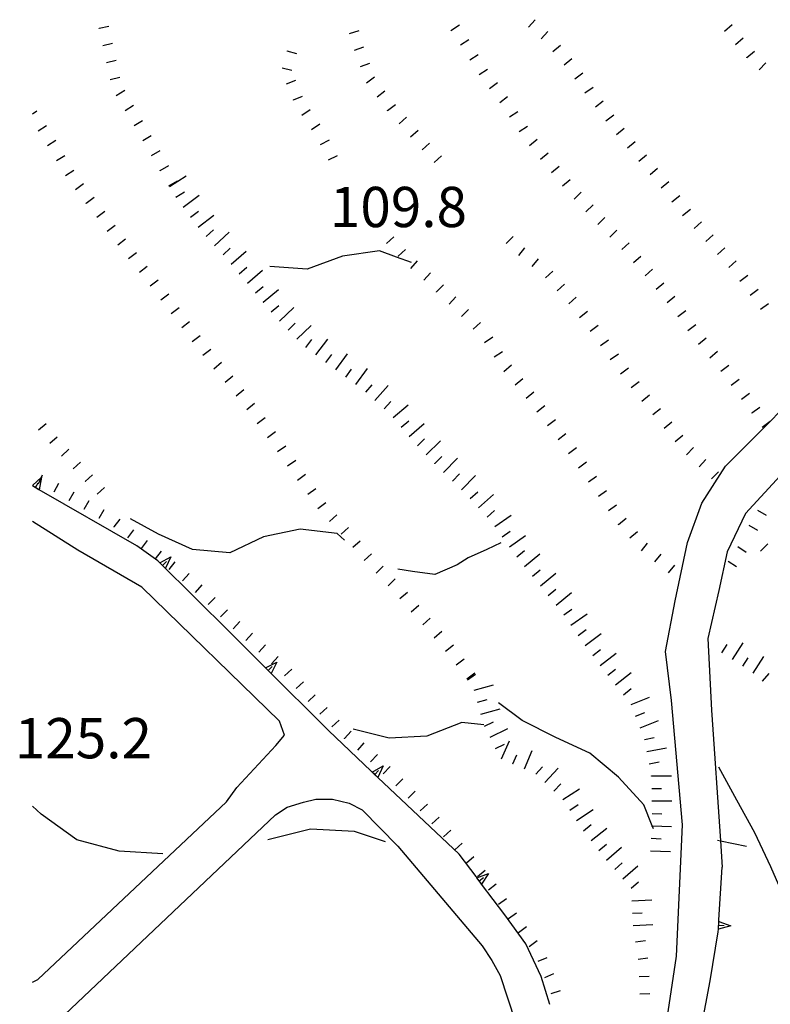
# Model space of a CAD drawing. Units: metres. Extents: x 480421 to 482409, y 4504593 to 4506096.
# Drawn here: x 480440 to 480501, y 4504782 to 4504861 of the extents above; entities that cross this region are included whole.
import ezdxf

# ---------------------------------------------------------------- set-up
doc = ezdxf.new("R2010")
doc.units = ezdxf.units.M
doc.header["$MEASUREMENT"] = 0
for name, color, linetype in [('curva direttrice a 10 mt', 254, 'Continuous'), ('curva intermedia a 2 mt', 254, 'Continuous'), ('fossetto irriguo', 254, 'Continuous'), ('muro di sostegno', 254, 'Continuous'), ('muro di sostegno v', 254, 'Continuous'), ('punto quotato a terra', 254, 'Continuous'), ('scarpata fino a 1 mt', 254, 'Continuous'), ('scarpata fino a 1 mt v', 254, 'Continuous'), ('scarpata fino a 2 mt', 254, 'Continuous'), ('scarpata fino a 2 mt v', 254, 'Continuous'), ('strada secondaria meno di 6 mt 3 classe', 254, 'Continuous')]:
    doc.layers.add(name, color=color, linetype=linetype)
doc.styles.add('SIMPLEX', font='SIMPLEX')

msp = doc.modelspace()

# ---------------------------------------------------------------- linework, layer by layer
at = {"layer": 'curva direttrice a 10 mt', "linetype": 'Continuous'}
for points in [[(480466.499, 4504818.899), (480465.897, 4504819.43), (480462.913, 4504819.79), (480459.968, 4504819.173), (480457.257, 4504817.884), (480454.257, 4504818.148), (480451.507, 4504819.398), (480449.272, 4504820.633)], [(480491.366, 4504795.69), (480491.271, 4504795.923), (480490.585, 4504797.612), (480488.554, 4504799.831), (480486.257, 4504801.761), (480483.499, 4504803.026), (480480.788, 4504804.385), (480478.882, 4504805.822)]]:
    msp.add_lwpolyline(points, dxfattribs=at)
at = {"layer": 'curva intermedia a 2 mt', "linetype": 'Continuous'}
msp.add_line((480471.897, 4504841.251), (480470.679, 4504841.688), dxfattribs=at)
for points in [[(480470.679, 4504841.688), (480469.304, 4504842.188), (480466.335, 4504841.751), (480463.483, 4504840.712), (480460.468, 4504840.923)], [(480479.093, 4504818.681), (480477.952, 4504818.166), (480476.46, 4504817.486), (480475.569, 4504816.924), (480473.764, 4504816.135), (480471.975, 4504816.392), (480470.796, 4504816.564)], [(480477.718, 4504804.056), (480475.936, 4504804.221), (480473.116, 4504803.142), (480470.093, 4504802.986), (480467.179, 4504803.704)], [(480507.601, 4504771.864), (480505.687, 4504775.285), (480504.929, 4504778.207), (480504.538, 4504781.191), (480503.984, 4504784.176), (480503.163, 4504787.082), (480502.038, 4504789.863), (480500.835, 4504792.613), (480499.546, 4504795.355), (480498.085, 4504797.996), (480496.647, 4504800.652)], [(480451.867, 4504793.664), (480448.359, 4504793.875), (480444.937, 4504794.804), (480442.055, 4504796.858), (480441.367, 4504797.496)], [(480469.797, 4504794.642), (480467.297, 4504795.47), (480463.765, 4504795.665), (480460.328, 4504794.79)]]:
    msp.add_lwpolyline(points, dxfattribs=at)
at = {"layer": 'fossetto irriguo', "linetype": 'Continuous', "flags": 128}
msp.add_lwpolyline([(480496.522, 4504794.762), (480496.76, 4504794.715), (480498.874, 4504794.293)], dxfattribs=at)
at = {"layer": 'muro di sostegno'}
for p, q in [((480451.46, 4504817.234), (480449.757, 4504818.453)), ((480451.538, 4504817.156), (480451.46, 4504817.234)), ((480460.054, 4504808.704), (480457.257, 4504811.5)), ((480468.639, 4504800.321), (480465.195, 4504803.579)), ((480477.086, 4504791.83), (480475.726, 4504793.627)), ((480496.647, 4504788.348), (480496.905, 4504792.598)), ((480481.086, 4504786.425), (480479.414, 4504788.752)), ((480495.936, 4504783.457), (480496.585, 4504787.387)), ((480482.336, 4504783.792), (480481.086, 4504786.425)), ((480483.031, 4504781.542), (480482.336, 4504783.792)), ((480494.625, 4504776.527), (480495.936, 4504783.457))]:
    msp.add_line(p, q, dxfattribs=at)
at = {"layer": 'muro di sostegno', "flags": 128}
for points in [[(480449.757, 4504818.453), (480441.899, 4504822.967), (480441.366, 4504823.272)], [(480457.257, 4504811.5), (480451.614, 4504817.081), (480451.538, 4504817.156)], [(480465.195, 4504803.579), (480460.13, 4504808.629), (480460.054, 4504808.704)], [(480475.726, 4504793.627), (480469.181, 4504799.81), (480468.941, 4504800.037), (480468.718, 4504800.247), (480468.639, 4504800.321)], [(480479.414, 4504788.752), (480477.533, 4504791.239), (480477.331, 4504791.505), (480477.153, 4504791.741), (480477.086, 4504791.83)], [(480496.585, 4504787.387), (480496.6, 4504787.598), (480496.6, 4504787.605), (480496.64, 4504788.23), (480496.64, 4504788.235), (480496.647, 4504788.348)]]:
    msp.add_lwpolyline(points, dxfattribs=at)
at = {"layer": 'muro di sostegno v'}
for p, q in [((480441.366, 4504823.294), (480442.093, 4504823.968)), ((480441.889, 4504822.968), (480441.366, 4504823.272)), ((480441.616, 4504823.132), (480441.835, 4504823.514)), ((480451.835, 4504816.875), (480452.147, 4504817.195)), ((480452.514, 4504817.562), (480452.069, 4504816.64)), ((480461.03, 4504809.102), (480460.585, 4504808.18)), ((480460.35, 4504808.423), (480460.663, 4504808.735)), ((480496.6, 4504787.605), (480496.64, 4504788.23)), ((480497.593, 4504787.871), (480496.6, 4504787.598)), ((480496.624, 4504787.926), (480497.069, 4504787.902))]:
    msp.add_line(p, q, dxfattribs=at)
at = {"layer": 'muro di sostegno v', "flags": 128}
for points in [[(480442.093, 4504823.968), (480441.899, 4504822.967), (480441.897, 4504822.96)], [(480451.608, 4504817.078), (480451.614, 4504817.081), (480451.619, 4504817.084), (480452.514, 4504817.562)], [(480452.061, 4504816.648), (480451.619, 4504817.084), (480451.616, 4504817.086)], [(480460.124, 4504808.626), (480460.13, 4504808.629), (480460.135, 4504808.631), (480461.03, 4504809.102)], [(480460.577, 4504808.188), (480460.135, 4504808.631), (480460.133, 4504808.634)], [(480468.71, 4504800.243), (480468.718, 4504800.247), (480469.6, 4504800.743)], [(480469.172, 4504799.814), (480468.938, 4504800.035), (480468.719, 4504800.243)], [(480468.936, 4504800.033), (480468.938, 4504800.035), (480468.941, 4504800.037), (480469.241, 4504800.361)], [(480469.6, 4504800.743), (480469.181, 4504799.81), (480469.179, 4504799.806)], [(480477.14, 4504791.736), (480477.151, 4504791.74), (480477.153, 4504791.741), (480478.101, 4504792.088)], [(480477.523, 4504791.244), (480477.328, 4504791.503), (480477.151, 4504791.74), (480477.148, 4504791.744)], [(480477.328, 4504791.503), (480477.331, 4504791.505), (480477.68, 4504791.775)], [(480478.101, 4504792.088), (480477.533, 4504791.239), (480477.531, 4504791.236)], [(480496.632, 4504788.238), (480496.64, 4504788.235), (480497.593, 4504787.871)]]:
    msp.add_lwpolyline(points, dxfattribs=at)
at = {"layer": 'scarpata fino a 1 mt', "linetype": 'Continuous'}
for p, q in [((480446.741, 4504860.085), (480446.741, 4504860.093)), ((480466.896, 4504859.665), (480466.896, 4504859.673)), ((480461.849, 4504858.266), (480461.849, 4504858.274)), ((480475.842, 4504858.752), (480475.834, 4504858.752)), ((480498.896, 4504857.722), (480498.896, 4504857.729)), ((480499.888, 4504856.738), (480499.881, 4504856.738)), ((480448.108, 4504854.679), (480448.108, 4504854.686)), ((480462.373, 4504854.321), (480462.373, 4504854.329)), ((480478.99, 4504854.111), (480478.99, 4504854.119)), ((480448.835, 4504853.476), (480448.827, 4504853.484)), ((480469.968, 4504853.462), (480469.968, 4504853.47)), ((480479.779, 4504852.955), (480479.771, 4504852.955)), ((480487.537, 4504852.643), (480487.529, 4504852.643)), ((480471.819, 4504851.36), (480471.81, 4504851.36)), ((480451.655, 4504848.633), (480451.655, 4504848.64)), ((480444.014, 4504848.249), (480444.014, 4504848.257)), ((480492.865, 4504846.136), (480492.857, 4504846.136)), ((480445.694, 4504846.007), (480445.694, 4504846.014)), ((480486.888, 4504844.3), (480486.888, 4504844.307)), ((480448.241, 4504842.663), (480448.233, 4504842.663)), ((480469.882, 4504842.766), (480469.882, 4504842.774)), ((480470.835, 4504841.735), (480470.827, 4504841.743)), ((480480.522, 4504841.799), (480480.522, 4504841.806)), ((480449.983, 4504840.461), (480449.975, 4504840.469)), ((480491.593, 4504839.104), (480491.584, 4504839.112)), ((480473.905, 4504838.869), (480473.905, 4504838.877)), ((480483.623, 4504838.971), (480483.616, 4504838.978)), ((480452.546, 4504837.133), (480452.538, 4504837.133)), ((480453.389, 4504836.008), (480453.382, 4504836.008)), ((480476.858, 4504835.877), (480476.858, 4504835.885)), ((480494.147, 4504835.768), (480494.147, 4504835.776)), ((480455.975, 4504832.695), (480455.975, 4504832.703)), ((480479.327, 4504832.486), (480479.319, 4504832.486)), ((480497.632, 4504831.378), (480497.632, 4504831.386)), ((480458.616, 4504829.422), (480458.616, 4504829.43)), ((480481.991, 4504829.228), (480481.991, 4504829.236)), ((480499.311, 4504829.129), (480499.304, 4504829.137)), ((480441.85, 4504827.772), (480441.85, 4504827.78)), ((480442.757, 4504826.702), (480442.757, 4504826.71)), ((480483.694, 4504827.002), (480483.686, 4504827.002)), ((480493.124, 4504826.839), (480493.124, 4504826.847)), ((480485.343, 4504824.737), (480485.335, 4504824.737)), ((480445.624, 4504823.625), (480445.616, 4504823.625)), ((480486.944, 4504822.432), (480486.944, 4504822.44)), ((480465.288, 4504820.415), (480465.28, 4504820.415)), ((480488.569, 4504820.151), (480488.569, 4504820.159)), ((480447.944, 4504819.961), (480447.936, 4504819.969)), ((480489.475, 4504819.081), (480489.468, 4504819.081)), ((480450.147, 4504818.234), (480450.147, 4504818.242)), ((480490.405, 4504818.034), (480490.405, 4504818.042)), ((480498.835, 4504817.926), (480498.827, 4504817.918)), ((480500.03, 4504818.027), (480500.03, 4504818.035)), ((480468.085, 4504817.274), (480468.077, 4504817.274)), ((480470.007, 4504815.235), (480470.007, 4504815.243)), ((480470.96, 4504814.205), (480470.952, 4504814.205)), ((480473.725, 4504811.041), (480473.725, 4504811.049)), ((480474.647, 4504809.986), (480474.639, 4504809.986)), ((480463.554, 4504805.923), (480463.554, 4504805.93)), ((480466.499, 4504802.93), (480466.499, 4504802.938)), ((480472.594, 4504797.135), (480472.585, 4504797.135)), ((480474.452, 4504795.033), (480474.452, 4504795.041)), ((480477.195, 4504791.846), (480477.195, 4504791.853)), ((480478.898, 4504789.619), (480478.89, 4504789.627)), ((480479.695, 4504788.471), (480479.687, 4504788.471)), ((480483.133, 4504782.425), (480483.125, 4504782.425))]:
    msp.add_line(p, q, dxfattribs=at)
at = {"layer": 'scarpata fino a 1 mt v', "linetype": 'Continuous'}
for p, q in [((480481.303, 4504860.189), (480481.834, 4504860.783)), ((480446.741, 4504860.093), (480447.522, 4504860.257)), ((480466.896, 4504859.673), (480467.662, 4504859.907)), ((480475.068, 4504859.924), (480475.74, 4504860.361)), ((480482.342, 4504859.252), (480482.873, 4504859.846)), ((480497.092, 4504859.87), (480497.701, 4504860.386)), ((480447.022, 4504858.718), (480447.804, 4504858.883)), ((480475.834, 4504858.752), (480476.513, 4504859.181)), ((480497.99, 4504858.8), (480498.599, 4504859.315)), ((480461.849, 4504858.274), (480462.623, 4504858.063)), ((480467.31, 4504858.329), (480468.06, 4504858.602)), ((480483.279, 4504858.213), (480483.888, 4504858.728)), ((480498.896, 4504857.729), (480499.506, 4504858.245)), ((480447.319, 4504857.343), (480448.1, 4504857.514)), ((480467.787, 4504857.009), (480468.537, 4504857.282)), ((480476.584, 4504857.564), (480477.263, 4504857.994)), ((480484.185, 4504857.142), (480484.795, 4504857.658)), ((480499.881, 4504856.738), (480500.428, 4504857.315)), ((480461.474, 4504856.922), (480462.248, 4504856.712)), ((480477.334, 4504856.377), (480478.013, 4504856.806)), ((480485.037, 4504856.033), (480485.685, 4504856.502)), ((480447.616, 4504855.976), (480448.397, 4504856.148)), ((480461.826, 4504855.617), (480462.56, 4504855.93)), ((480468.263, 4504855.696), (480468.896, 4504856.18)), ((480478.162, 4504855.244), (480478.803, 4504855.721)), ((480448.108, 4504854.686), (480448.796, 4504855.101)), ((480469.115, 4504854.579), (480469.748, 4504855.063)), ((480485.857, 4504854.892), (480486.506, 4504855.362)), ((480462.373, 4504854.329), (480463.107, 4504854.641)), ((480478.99, 4504854.119), (480479.631, 4504854.596)), ((480486.693, 4504853.767), (480487.334, 4504854.252)), ((480441.366, 4504853.218), (480441.725, 4504853.452)), ((480448.827, 4504853.484), (480449.514, 4504853.898)), ((480463.06, 4504853.11), (480463.724, 4504853.555)), ((480469.968, 4504853.47), (480470.599, 4504853.954)), ((480479.771, 4504852.955), (480480.443, 4504853.392)), ((480449.546, 4504852.273), (480450.233, 4504852.679)), ((480470.888, 4504852.407), (480471.49, 4504852.938)), ((480487.529, 4504852.643), (480488.17, 4504853.128)), ((480441.811, 4504851.835), (480442.483, 4504852.272)), ((480463.843, 4504851.946), (480464.507, 4504852.391)), ((480471.81, 4504851.36), (480472.412, 4504851.891)), ((480480.545, 4504851.783), (480481.217, 4504852.221)), ((480488.396, 4504851.542), (480489.006, 4504852.057)), ((480442.569, 4504850.655), (480443.241, 4504851.093)), ((480450.249, 4504851.062), (480450.936, 4504851.469)), ((480464.56, 4504850.743), (480465.271, 4504851.11)), ((480481.388, 4504850.666), (480482.013, 4504851.174)), ((480489.295, 4504850.464), (480489.904, 4504850.979)), ((480450.96, 4504849.851), (480451.655, 4504850.25)), ((480472.756, 4504850.321), (480473.349, 4504850.861)), ((480443.288, 4504849.452), (480443.975, 4504849.866)), ((480465.21, 4504849.501), (480465.921, 4504849.868)), ((480473.702, 4504849.283), (480474.296, 4504849.821)), ((480482.271, 4504849.572), (480482.896, 4504850.08)), ((480490.193, 4504849.393), (480490.803, 4504849.909)), ((480444.014, 4504848.257), (480444.702, 4504848.671)), ((480451.655, 4504848.64), (480452.35, 4504849.039)), ((480483.162, 4504848.494), (480483.779, 4504849.01)), ((480491.099, 4504848.315), (480491.709, 4504848.831)), ((480452.358, 4504847.422), (480453.054, 4504847.82)), ((480484.06, 4504847.416), (480484.678, 4504847.931)), ((480491.998, 4504847.245), (480492.607, 4504847.761)), ((480444.843, 4504847.124), (480445.475, 4504847.608)), ((480445.694, 4504846.014), (480446.327, 4504846.499)), ((480484.974, 4504846.353), (480485.56, 4504846.901)), ((480492.857, 4504846.136), (480493.49, 4504846.628)), ((480446.538, 4504844.889), (480447.179, 4504845.366)), ((480485.928, 4504845.33), (480486.514, 4504845.877)), ((480493.724, 4504845.034), (480494.357, 4504845.526)), ((480486.888, 4504844.307), (480487.467, 4504844.862)), ((480447.382, 4504843.773), (480448.022, 4504844.25)), ((480487.857, 4504843.292), (480488.435, 4504843.847)), ((480494.646, 4504843.979), (480495.24, 4504844.518)), ((480448.233, 4504842.663), (480448.858, 4504843.164)), ((480469.882, 4504842.774), (480470.468, 4504843.313)), ((480479.507, 4504842.767), (480480.077, 4504843.33)), ((480495.592, 4504842.94), (480496.185, 4504843.479)), ((480470.827, 4504841.743), (480471.413, 4504842.282)), ((480480.522, 4504841.806), (480481.021, 4504842.431)), ((480488.834, 4504842.284), (480489.412, 4504842.839)), ((480496.521, 4504841.893), (480497.123, 4504842.425)), ((480449.108, 4504841.562), (480449.733, 4504842.062)), ((480481.616, 4504840.924), (480482.116, 4504841.549)), ((480489.763, 4504841.237), (480490.365, 4504841.768)), ((480449.975, 4504840.469), (480450.608, 4504840.961)), ((480471.843, 4504840.774), (480472.382, 4504841.368)), ((480490.694, 4504840.182), (480491.296, 4504840.714)), ((480497.443, 4504840.839), (480498.045, 4504841.37)), ((480450.843, 4504839.359), (480451.475, 4504839.851)), ((480472.882, 4504839.83), (480473.421, 4504840.423)), ((480482.686, 4504840.017), (480483.28, 4504840.549)), ((480498.326, 4504839.746), (480498.967, 4504840.223)), ((480473.905, 4504838.877), (480474.46, 4504839.455)), ((480483.616, 4504838.978), (480484.209, 4504839.51)), ((480491.584, 4504839.112), (480492.201, 4504839.62)), ((480499.154, 4504838.621), (480499.795, 4504839.098)), ((480451.694, 4504838.25), (480452.335, 4504838.734)), ((480474.913, 4504837.9), (480475.468, 4504838.478)), ((480484.554, 4504837.931), (480485.147, 4504838.464)), ((480492.474, 4504838.026), (480493.093, 4504838.534)), ((480452.538, 4504837.133), (480453.179, 4504837.617)), ((480475.905, 4504836.908), (480476.491, 4504837.455)), ((480499.982, 4504837.488), (480500.631, 4504837.957)), ((480485.421, 4504836.83), (480486.054, 4504837.322)), ((480493.327, 4504836.909), (480493.974, 4504837.378)), ((480453.382, 4504836.008), (480454.022, 4504836.492)), ((480476.858, 4504835.885), (480477.444, 4504836.431)), ((480486.288, 4504835.722), (480486.921, 4504836.214)), ((480494.147, 4504835.776), (480494.796, 4504836.245)), ((480454.233, 4504834.898), (480454.866, 4504835.383)), ((480477.772, 4504834.822), (480478.436, 4504835.26)), ((480495.007, 4504834.667), (480495.623, 4504835.182)), ((480455.085, 4504833.781), (480455.718, 4504834.265)), ((480487.1, 4504834.581), (480487.757, 4504835.034)), ((480478.546, 4504833.65), (480479.21, 4504834.088)), ((480487.897, 4504833.432), (480488.554, 4504833.886)), ((480495.905, 4504833.589), (480496.522, 4504834.104)), ((480455.975, 4504832.703), (480456.585, 4504833.219)), ((480479.319, 4504832.486), (480479.936, 4504833.002)), ((480488.725, 4504832.3), (480489.366, 4504832.784)), ((480496.788, 4504832.503), (480497.429, 4504832.987)), ((480456.882, 4504831.625), (480457.491, 4504832.14)), ((480480.225, 4504831.408), (480480.843, 4504831.924)), ((480497.632, 4504831.386), (480498.271, 4504831.871)), ((480489.569, 4504831.182), (480490.21, 4504831.667)), ((480457.757, 4504830.531), (480458.389, 4504831.023)), ((480481.124, 4504830.338), (480481.741, 4504830.853)), ((480490.436, 4504830.081), (480491.054, 4504830.589)), ((480498.475, 4504830.261), (480499.116, 4504830.738)), ((480458.616, 4504829.43), (480459.249, 4504829.922)), ((480481.991, 4504829.236), (480482.624, 4504829.728)), ((480491.335, 4504829.003), (480491.952, 4504829.511)), ((480499.304, 4504829.137), (480499.944, 4504829.613)), ((480459.46, 4504828.305), (480460.108, 4504828.774)), ((480441.85, 4504827.78), (480442.46, 4504828.296)), ((480482.85, 4504828.127), (480483.483, 4504828.619)), ((480492.225, 4504827.917), (480492.843, 4504828.432)), ((480500.139, 4504828.004), (480500.78, 4504828.48)), ((480442.757, 4504826.71), (480443.366, 4504827.225)), ((480460.288, 4504827.173), (480460.936, 4504827.641)), ((480483.686, 4504827.002), (480484.327, 4504827.478)), ((480493.124, 4504826.847), (480493.741, 4504827.362)), ((480461.1, 4504826.032), (480461.757, 4504826.493)), ((480484.522, 4504825.877), (480485.163, 4504826.354)), ((480494.038, 4504825.784), (480494.593, 4504826.362)), ((480443.702, 4504825.671), (480444.288, 4504826.218)), ((480444.655, 4504824.648), (480445.241, 4504825.194)), ((480461.905, 4504824.884), (480462.561, 4504825.345)), ((480485.335, 4504824.737), (480485.991, 4504825.198)), ((480495.046, 4504824.807), (480495.6, 4504825.386)), ((480441.85, 4504823.428), (480442.186, 4504824.155)), ((480445.616, 4504823.625), (480446.194, 4504824.172)), ((480462.71, 4504823.735), (480463.358, 4504824.204)), ((480486.139, 4504823.589), (480486.796, 4504824.05)), ((480496.054, 4504823.831), (480496.608, 4504824.409)), ((480443.1, 4504822.796), (480443.499, 4504823.491)), ((480446.585, 4504822.609), (480447.163, 4504823.156)), ((480444.319, 4504822.101), (480444.718, 4504822.796)), ((480463.53, 4504822.602), (480464.179, 4504823.071)), ((480486.944, 4504822.44), (480487.6, 4504822.893)), ((480445.53, 4504821.398), (480445.936, 4504822.086)), ((480464.35, 4504821.462), (480464.999, 4504821.93)), ((480487.741, 4504821.284), (480488.397, 4504821.737)), ((480446.741, 4504820.687), (480447.147, 4504821.375)), ((480465.28, 4504820.415), (480465.874, 4504820.954)), ((480500.475, 4504820.894), (480499.788, 4504821.301)), ((480447.936, 4504819.969), (480448.429, 4504820.601)), ((480488.569, 4504820.159), (480489.179, 4504820.675)), ((480499.772, 4504819.683), (480499.085, 4504820.09)), ((480449.046, 4504819.101), (480449.538, 4504819.734)), ((480466.225, 4504819.376), (480466.819, 4504819.915)), ((480489.468, 4504819.081), (480490.077, 4504819.597)), ((480450.147, 4504818.242), (480450.639, 4504818.875)), ((480467.155, 4504818.329), (480467.757, 4504818.86)), ((480490.405, 4504818.042), (480490.905, 4504818.667)), ((480500.03, 4504818.035), (480500.577, 4504818.613)), ((480451.264, 4504817.39), (480451.749, 4504818.023)), ((480468.077, 4504817.274), (480468.679, 4504817.805)), ((480491.491, 4504817.159), (480491.991, 4504817.784)), ((480498.827, 4504817.918), (480498.163, 4504818.363)), ((480452.382, 4504816.539), (480452.866, 4504817.172)), ((480492.585, 4504816.276), (480493.085, 4504816.901)), ((480498.054, 4504816.754), (480497.389, 4504817.199)), ((480453.444, 4504815.633), (480453.975, 4504816.234)), ((480469.038, 4504816.251), (480469.616, 4504816.806)), ((480454.499, 4504814.703), (480455.03, 4504815.304)), ((480470.007, 4504815.243), (480470.585, 4504815.798)), ((480470.952, 4504814.205), (480471.554, 4504814.728)), ((480455.514, 4504813.734), (480456.085, 4504814.297)), ((480471.874, 4504813.15), (480472.475, 4504813.674)), ((480456.499, 4504812.742), (480457.069, 4504813.305)), ((480457.514, 4504811.774), (480458.054, 4504812.368)), ((480472.796, 4504812.096), (480473.397, 4504812.627)), ((480458.554, 4504810.837), (480459.093, 4504811.43)), ((480473.725, 4504811.049), (480474.327, 4504811.58)), ((480459.593, 4504809.891), (480460.132, 4504810.477)), ((480474.639, 4504809.986), (480475.272, 4504810.471)), ((480460.624, 4504808.946), (480461.163, 4504809.532)), ((480475.491, 4504808.869), (480476.124, 4504809.353)), ((480461.655, 4504807.993), (480462.241, 4504808.532)), ((480476.343, 4504807.752), (480476.975, 4504808.236)), ((480462.6, 4504806.962), (480463.186, 4504807.501)), ((480463.554, 4504805.93), (480464.139, 4504806.47)), ((480464.514, 4504804.907), (480465.094, 4504805.454)), ((480465.475, 4504803.884), (480466.054, 4504804.43)), ((480466.499, 4504802.938), (480467.031, 4504803.54)), ((480467.554, 4504802.009), (480468.085, 4504802.611)), ((480468.593, 4504801.064), (480469.139, 4504801.649)), ((480469.616, 4504800.111), (480470.163, 4504800.697)), ((480470.624, 4504799.135), (480471.195, 4504799.697)), ((480471.616, 4504798.142), (480472.186, 4504798.705)), ((480472.585, 4504797.135), (480473.186, 4504797.666)), ((480473.523, 4504796.088), (480474.124, 4504796.619)), ((480474.452, 4504795.041), (480475.054, 4504795.572)), ((480475.375, 4504793.986), (480475.976, 4504794.517)), ((480476.305, 4504792.931), (480476.906, 4504793.463)), ((480477.195, 4504791.853), (480477.82, 4504792.353)), ((480478.078, 4504790.76), (480478.703, 4504791.26)), ((480478.89, 4504789.627), (480479.547, 4504790.08)), ((480479.687, 4504788.471), (480480.344, 4504788.924)), ((480480.515, 4504787.339), (480481.156, 4504787.822)), ((480481.359, 4504786.214), (480482, 4504786.698)), ((480489.93, 4504786.581), (480490.719, 4504786.698)), ((480482.078, 4504785.026), (480482.82, 4504785.331)), ((480490.133, 4504785.19), (480490.922, 4504785.307)), ((480482.617, 4504783.729), (480483.359, 4504784.034)), ((480490.219, 4504783.792), (480491.015, 4504783.831)), ((480483.125, 4504782.425), (480483.89, 4504782.667)), ((480490.281, 4504782.393), (480491.078, 4504782.432))]:
    msp.add_line(p, q, dxfattribs=at)
at = {"layer": 'scarpata fino a 2 mt', "linetype": 'Continuous'}
for p, q in [((480452.397, 4504847.367), (480452.389, 4504847.367)), ((480452.929, 4504846.515), (480452.921, 4504846.515)), ((480455.35, 4504843.328), (480455.35, 4504843.336)), ((480457.374, 4504841.101), (480457.366, 4504841.109)), ((480459.96, 4504838.04), (480459.952, 4504838.048)), ((480462.647, 4504835.071), (480462.647, 4504835.079)), ((480464.991, 4504833.196), (480464.983, 4504833.204)), ((480465.796, 4504832.602), (480465.788, 4504832.602)), ((480467.413, 4504831.423), (480467.413, 4504831.43)), ((480468.944, 4504830.134), (480468.944, 4504830.141)), ((480471.702, 4504827.236), (480471.702, 4504827.243)), ((480473.772, 4504825.056), (480473.772, 4504825.064)), ((480480.999, 4504816.775), (480480.999, 4504816.783)), ((480481.639, 4504816.002), (480481.632, 4504816.002)), ((480485.296, 4504811.237), (480485.296, 4504811.245)), ((480499.413, 4504808.215), (480499.405, 4504808.215)), ((480500.171, 4504807.558), (480500.163, 4504807.566)), ((480477.21, 4504805.861), (480477.21, 4504805.869)), ((480477.772, 4504803.939), (480477.772, 4504803.947)), ((480480.069, 4504800.9), (480480.061, 4504800.9)), ((480481.889, 4504800.08), (480481.889, 4504800.089)), ((480491.225, 4504799.925), (480491.225, 4504799.932)), ((480491.218, 4504795.917), (480491.218, 4504795.925)), ((480487.6, 4504793.159), (480487.6, 4504793.167)), ((480488.921, 4504791.651), (480488.913, 4504791.651))]:
    msp.add_line(p, q, dxfattribs=at)
at = {"layer": 'scarpata fino a 2 mt v', "linetype": 'Continuous'}
for p, q in [((480452.389, 4504847.367), (480453.749, 4504848.219)), ((480452.921, 4504846.515), (480453.6, 4504846.937)), ((480453.499, 4504845.695), (480454.78, 4504846.656)), ((480454.1, 4504844.898), (480454.741, 4504845.375)), ((480454.702, 4504844.094), (480455.983, 4504845.054)), ((480455.35, 4504843.336), (480455.936, 4504843.875)), ((480456.03, 4504842.594), (480457.21, 4504843.679)), ((480456.71, 4504841.859), (480457.296, 4504842.398)), ((480457.366, 4504841.109), (480458.585, 4504842.148)), ((480458.022, 4504840.344), (480458.632, 4504840.867)), ((480458.671, 4504839.578), (480459.889, 4504840.617)), ((480459.319, 4504838.812), (480459.936, 4504839.32)), ((480459.952, 4504838.048), (480461.186, 4504839.071)), ((480460.593, 4504837.274), (480461.21, 4504837.782)), ((480461.264, 4504836.524), (480462.421, 4504837.626)), ((480461.952, 4504835.798), (480462.53, 4504836.352)), ((480462.647, 4504835.079), (480463.804, 4504836.18)), ((480463.389, 4504834.407), (480463.874, 4504835.048)), ((480464.186, 4504833.805), (480465.155, 4504835.079)), ((480464.983, 4504833.204), (480465.468, 4504833.845)), ((480465.788, 4504832.602), (480466.725, 4504833.899)), ((480466.6, 4504832.016), (480467.069, 4504832.665)), ((480467.413, 4504831.43), (480468.35, 4504832.727)), ((480468.202, 4504830.805), (480468.733, 4504831.399)), ((480468.944, 4504830.141), (480470.014, 4504831.337)), ((480469.694, 4504829.47), (480470.225, 4504830.063)), ((480470.405, 4504828.766), (480471.624, 4504829.806)), ((480471.054, 4504828.001), (480471.663, 4504828.516)), ((480471.702, 4504827.243), (480472.921, 4504828.283)), ((480472.366, 4504826.493), (480472.936, 4504827.056)), ((480473.069, 4504825.775), (480474.21, 4504826.892)), ((480473.772, 4504825.064), (480474.343, 4504825.627)), ((480474.475, 4504824.353), (480475.585, 4504825.502)), ((480475.202, 4504823.658), (480475.757, 4504824.236)), ((480475.921, 4504822.963), (480477.03, 4504824.111)), ((480476.624, 4504822.252), (480477.218, 4504822.783)), ((480477.296, 4504821.502), (480478.483, 4504822.572)), ((480477.968, 4504820.76), (480478.561, 4504821.291)), ((480478.608, 4504819.994), (480479.913, 4504820.924)), ((480479.186, 4504819.174), (480479.835, 4504819.635)), ((480479.772, 4504818.361), (480481.077, 4504819.291)), ((480480.366, 4504817.556), (480480.983, 4504818.064)), ((480480.999, 4504816.783), (480482.233, 4504817.799)), ((480481.632, 4504816.002), (480482.249, 4504816.51)), ((480482.272, 4504815.228), (480483.514, 4504816.237)), ((480482.897, 4504814.447), (480483.522, 4504814.955)), ((480483.53, 4504813.674), (480484.772, 4504814.682)), ((480484.147, 4504812.886), (480484.804, 4504813.347)), ((480484.725, 4504812.065), (480486.038, 4504812.979)), ((480485.296, 4504811.245), (480485.952, 4504811.706)), ((480485.882, 4504810.425), (480487.155, 4504811.393)), ((480496.882, 4504809.84), (480497.311, 4504810.512)), ((480497.725, 4504809.301), (480498.593, 4504810.644)), ((480486.483, 4504809.628), (480487.116, 4504810.112)), ((480487.093, 4504808.831), (480488.366, 4504809.8)), ((480498.569, 4504808.762), (480498.999, 4504809.433)), ((480499.405, 4504808.215), (480500.272, 4504809.558)), ((480476.405, 4504807.666), (480477.054, 4504808.135)), ((480487.702, 4504808.034), (480488.327, 4504808.534)), ((480488.327, 4504807.253), (480489.577, 4504808.253)), ((480500.163, 4504807.566), (480500.694, 4504808.168)), ((480476.944, 4504806.83), (480478.483, 4504807.26)), ((480488.952, 4504806.472), (480489.577, 4504806.972)), ((480477.21, 4504805.869), (480477.983, 4504806.088)), ((480489.569, 4504805.682), (480491.061, 4504806.268)), ((480477.483, 4504804.9), (480479.022, 4504805.33)), ((480489.929, 4504804.745), (480490.671, 4504805.034)), ((480477.772, 4504803.947), (480478.491, 4504804.299)), ((480490.296, 4504803.815), (480491.788, 4504804.401)), ((480478.21, 4504803.041), (480479.647, 4504803.744)), ((480479.147, 4504801.299), (480479.78, 4504802.767)), ((480490.655, 4504802.878), (480491.436, 4504803.034)), ((480478.647, 4504802.142), (480479.366, 4504802.494)), ((480480.983, 4504800.502), (480481.616, 4504801.971)), ((480490.85, 4504801.893), (480492.421, 4504802.198)), ((480480.061, 4504800.9), (480480.382, 4504801.635)), ((480491.038, 4504800.909), (480491.819, 4504801.065)), ((480481.889, 4504800.089), (480482.436, 4504800.675)), ((480482.624, 4504799.401), (480483.71, 4504800.573)), ((480491.225, 4504799.932), (480492.827, 4504799.948)), ((480483.358, 4504798.722), (480483.905, 4504799.307)), ((480484.077, 4504798.026), (480485.413, 4504798.901)), ((480491.233, 4504798.925), (480492.03, 4504798.932)), ((480491.249, 4504797.925), (480492.85, 4504797.94)), ((480484.632, 4504797.19), (480485.304, 4504797.628)), ((480485.179, 4504796.354), (480486.514, 4504797.229)), ((480491.257, 4504796.925), (480492.054, 4504796.893)), ((480485.733, 4504795.518), (480486.358, 4504796.018)), ((480486.358, 4504794.729), (480487.608, 4504795.722)), ((480491.218, 4504795.925), (480491.271, 4504795.923)), ((480491.271, 4504795.923), (480492.819, 4504795.87)), ((480491.186, 4504794.917), (480491.983, 4504794.886)), ((480486.975, 4504793.948), (480487.6, 4504794.448)), ((480487.6, 4504793.167), (480488.804, 4504794.214)), ((480491.147, 4504793.917), (480492.749, 4504793.862)), ((480488.257, 4504792.409), (480488.858, 4504792.932)), ((480488.913, 4504791.651), (480490.116, 4504792.698)), ((480489.577, 4504790.893), (480490.179, 4504791.417)), ((480489.633, 4504789.893), (480491.233, 4504789.979)), ((480489.679, 4504788.893), (480490.475, 4504788.932)), ((480489.734, 4504787.893), (480491.335, 4504787.979))]:
    msp.add_line(p, q, dxfattribs=at)
at = {"layer": 'strada secondaria meno di 6 mt 3 classe', "flags": 128}
for points in [[(480530.131, 4504847.42), (480529.209, 4504845.287), (480522.553, 4504839.677), (480520.467, 4504842.083), (480519.943, 4504842.419), (480518.638, 4504842.224), (480516.256, 4504840.333), (480511.185, 4504834.974), (480510.209, 4504833.419), (480508.482, 4504830.512), (480507.179, 4504829.535), (480501.577, 4504824.082), (480498.796, 4504821.043), (480497.296, 4504817.973), (480496.639, 4504814.863), (480495.757, 4504810.988), (480496.038, 4504805.215), (480496.76, 4504794.715), (480496.905, 4504792.598)], [(480492.008, 4504759.363), (480491.97, 4504759.441), (480490.734, 4504763.847), (480490.367, 4504766.878), (480491.39, 4504773.261), (480493.234, 4504785.44), (480493.71, 4504795.987), (480492.827, 4504805.995), (480492.335, 4504809.956), (480493.116, 4504814.026), (480494.124, 4504818.714), (480495.272, 4504821.893), (480497.163, 4504824.848), (480505.155, 4504832.855), (480516.24, 4504845.13)], [(480441.367, 4504783.354), (480441.797, 4504783.561), (480456.984, 4504797.845), (480457.82, 4504799.001), (480460.96, 4504802.391), (480461.656, 4504803.204), (480461.264, 4504804.352), (480450.179, 4504815.133), (480445.007, 4504818.101), (480441.366, 4504820.4)], [(480441.367, 4504778.264), (480460.93, 4504796.813), (480461.867, 4504797.415), (480463.195, 4504797.829), (480464.187, 4504798.055), (480465.538, 4504798.063), (480466.859, 4504797.735), (480467.906, 4504797.22), (480470.789, 4504794.275), (480477.57, 4504786.252), (480478.359, 4504785.096), (480479.039, 4504783.877), (480481.445, 4504776.526), (480484.476, 4504767.182), (480485.078, 4504764.675)]]:
    msp.add_lwpolyline(points, dxfattribs=at)

# ---------------------------------------------------------------- texts
at = {"layer": 'punto quotato a terra', "style": 'SIMPLEX'}
for s, p in [('109.8              ', (480465.317, 4504844.092)), ('125.2              ', (480439.946, 4504801.35)), ('125.2              ', (480439.946, 4504801.35))]:
    msp.add_text(s, height=3.24, rotation=0.01719, dxfattribs=at).set_placement(p)

doc.saveas('drawing.dxf')
